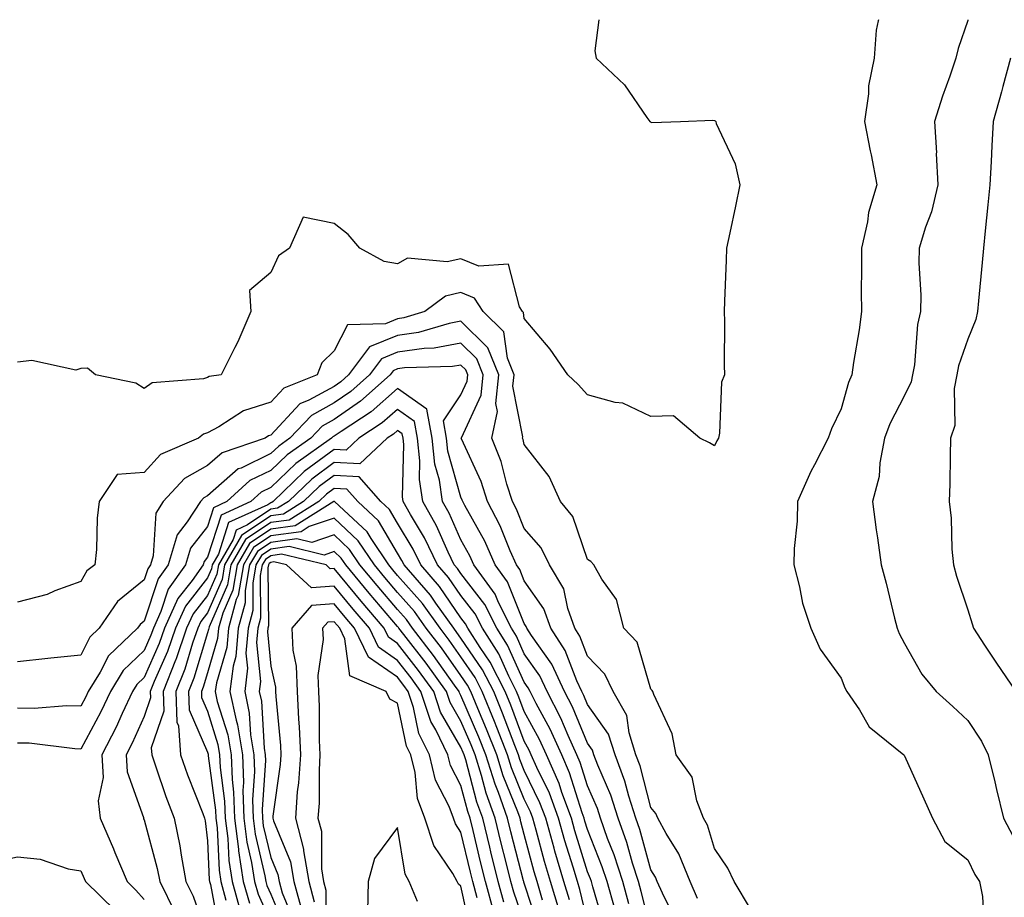
# Model space of a CAD drawing. Units: inches. Extents: x 973763 to 976403, y 7255658 to 7258298.
# Drawn here: x 973918 to 974074, y 7258159 to 7258298 of the extents above; entities that cross this region are included whole.
import ezdxf

# ---------------------------------------------------------------- set-up
doc = ezdxf.new("R2010")
doc.units = ezdxf.units.IN
doc.header["$MEASUREMENT"] = 0
doc.layers.add('Contour_97377255', color=7, linetype='Continuous', true_color=0x102e7d)

msp = doc.modelspace()

# ---------------------------------------------------------------- linework, layer by layer
at = {"layer": 'Contour_97377255'}
for points in [[(974009.83, 7258298, 3141), (974009.2, 7258293.07, 3141), (974009.42, 7258291.92, 3141), (974013.86, 7258287.73, 3141), (974017.41, 7258282.56, 3141), (974017.87, 7258281.92, 3141), (974017.98, 7258281.85, 3141), (974018.05, 7258281.83, 3141), (974018.19, 7258281.78, 3141), (974022.72, 7258281.92, 3141), (974027.82, 7258282.15, 3141), (974028.05, 7258282.11, 3141), (974028.16, 7258282.03, 3141), (974028.26, 7258281.92, 3141), (974028.35, 7258281.62, 3141), (974031.36, 7258275.23, 3141), (974032.07, 7258271.92, 3141), (974031.39, 7258268.58, 3141), (974030.49, 7258264.36, 3141), (974029.98, 7258261.92, 3141), (974029.94, 7258260.03, 3141), (974029.67, 7258253.54, 3141), (974029.62, 7258251.92, 3141), (974029.64, 7258250.33, 3141), (974029.61, 7258243.48, 3141), (974029.63, 7258241.92, 3141), (974029.18, 7258240.79, 3141), (974028.88, 7258232.75, 3141), (974028.68, 7258231.92, 3141), (974028.45, 7258231.52, 3141), (974028.05, 7258230.71, 3141)], [(974053.95, 7258298, 3142), (974053.93, 7258297.8, 3142), (974053.61, 7258296.36, 3142), (974053.27, 7258291.92, 3142), (974052.4, 7258287.57, 3142), (974052.4, 7258286.27, 3142), (974051.77, 7258281.92, 3142), (974052.67, 7258277.3, 3142), (974052.8, 7258276.67, 3142), (974053.72, 7258271.92, 3142), (974052.4, 7258267.57, 3142), (974052.21, 7258266.08, 3142), (974051.25, 7258261.92, 3142), (974051.3, 7258258.67, 3142), (974051.21, 7258255.08, 3142), (974051.26, 7258251.92, 3142), (974050.91, 7258249.06, 3142), (974050.03, 7258243.9, 3142), (974049.77, 7258241.92, 3142), (974049.23, 7258240.74, 3142), (974048.05, 7258236.55, 3142), (974046.55, 7258233.42, 3142), (974046, 7258231.92, 3142), (974043.85, 7258227.72, 3142), (974043.28, 7258226.69, 3142), (974041.15, 7258221.92, 3142), (974041.12, 7258218.85, 3142), (974040.63, 7258214.5, 3142), (974040.6, 7258211.92, 3142), (974041.51, 7258208.46, 3142), (974041.99, 7258205.86, 3142), (974043.26, 7258201.92, 3142), (974044.73, 7258198.6, 3142), (974048.05, 7258194.06, 3142), (974048.67, 7258192.54, 3142), (974048.97, 7258191.92, 3142), (974050.94, 7258189.03, 3142), (974052.51, 7258186.38, 3142), (974057.97, 7258181.92, 3142), (974058, 7258181.87, 3142), (974058.05, 7258181.8, 3142), (974061.13, 7258175, 3142), (974062.5, 7258171.92, 3142), (974064.41, 7258168.28, 3142), (974068.05, 7258165.37, 3142), (974069.19, 7258163.06, 3142), (974069.92, 7258161.92, 3142), (974070.39, 7258159.58, 3142), (974070.65, 7258154.52, 3142)], [(974068.08, 7258298, 3143), (974068.05, 7258297.89, 3143), (974066.52, 7258293.45, 3143), (974066.17, 7258291.92, 3143), (974065.2, 7258289.07, 3143), (974064.05, 7258285.92, 3143), (974062.81, 7258281.92, 3143), (974063.09, 7258276.96, 3143), (974063.08, 7258276.89, 3143), (974063.3, 7258271.92, 3143), (974062.33, 7258267.64, 3143), (974061.4, 7258265.27, 3143), (974060.39, 7258261.92, 3143), (974060.33, 7258259.64, 3143), (974060.66, 7258254.53, 3143), (974060.59, 7258251.92, 3143), (974060.09, 7258249.88, 3143), (974059.64, 7258243.51, 3143), (974059.35, 7258241.92, 3143), (974059.13, 7258240.84, 3143), (974058.05, 7258238.68, 3143), (974055.75, 7258234.22, 3143), (974054.92, 7258231.92, 3143), (974054.19, 7258228.06, 3143), (974054.08, 7258225.89, 3143), (974053.01, 7258221.92, 3143), (974053.57, 7258217.44, 3143), (974053.79, 7258216.18, 3143), (974054.38, 7258211.92, 3143), (974055.16, 7258209.03, 3143), (974056.47, 7258203.5, 3143), (974056.88, 7258201.92, 3143), (974057.23, 7258201.1, 3143), (974058.05, 7258199.5, 3143), (974060.8, 7258194.67, 3143), (974063.07, 7258191.92, 3143), (974065.69, 7258189.56, 3143), (974068.05, 7258187.38, 3143), (974070.22, 7258184.09, 3143), (974071.29, 7258181.92, 3143), (974072.31, 7258177.66, 3143), (974072.6, 7258176.47, 3143), (974073.67, 7258171.92, 3143), (974075.2, 7258169.07, 3143)], [(974074.81, 7258291.92, 3144), (974073.59, 7258287.46, 3144), (974073.35, 7258286.62, 3144), (974072.08, 7258281.92, 3144), (974071.87, 7258278.1, 3144), (974071.74, 7258275.61, 3144), (974071.54, 7258271.92, 3144), (974071.21, 7258268.76, 3144), (974070.78, 7258264.65, 3144), (974070.51, 7258261.92, 3144), (974070.31, 7258259.66, 3144), (974069.74, 7258253.61, 3144), (974069.58, 7258251.92, 3144), (974069.3, 7258250.67, 3144), (974068.05, 7258247.57, 3144), (974066.59, 7258243.38, 3144), (974066.32, 7258241.92, 3144), (974065.91, 7258239.78, 3144), (974066.02, 7258233.95, 3144), (974065.34, 7258231.92, 3144), (974065.25, 7258229.12, 3144), (974065.24, 7258224.73, 3144), (974065.13, 7258221.92, 3144), (974065.42, 7258219.29, 3144), (974065.56, 7258214.41, 3144), (974065.79, 7258211.92, 3144), (974066.27, 7258210.14, 3144), (974068.05, 7258204.83, 3144), (974068.73, 7258202.6, 3144), (974068.94, 7258201.92, 3144), (974070.69, 7258199.28, 3144), (974072.56, 7258196.43, 3144), (974075.64, 7258191.92, 3144)], [(974028.05, 7258230.71, 3141), (974027.31, 7258231.18, 3141), (974025.76, 7258231.92, 3141), (974021.59, 7258235.46, 3141), (974018.05, 7258235.34, 3141), (974013.61, 7258237.48, 3141), (974012.4, 7258237.57, 3141), (974008.05, 7258238.78, 3141), (974006.56, 7258240.43, 3141), (974004.91, 7258241.92, 3141), (974002.14, 7258246.01, 3141), (973998.05, 7258250.81, 3141), (973997.91, 7258251.78, 3141), (973997.78, 7258251.92, 3141), (973997.29, 7258252.68, 3141), (973995.56, 7258259.43, 3141), (973990.87, 7258259.1, 3141), (973988.05, 7258260.25, 3141), (973985.88, 7258259.75, 3141), (973979.61, 7258260.36, 3141), (973978.05, 7258259.46, 3141), (973975.93, 7258259.8, 3141), (973972.07, 7258261.92, 3141), (973970.23, 7258264.1, 3141), (973968.05, 7258265.85, 3141), (973963.13, 7258266.84, 3141), (973960.99, 7258261.92, 3141), (973959.25, 7258260.72, 3141), (973958.05, 7258258.1, 3141), (973954.7, 7258255.27, 3141), (973954.87, 7258251.92, 3141), (973952.85, 7258247.12, 3141), (973952.38, 7258246.25, 3141), (973950.2, 7258241.92, 3141), (973948.32, 7258241.65, 3141), (973948.05, 7258241.51, 3141), (973947.44, 7258241.31, 3141), (973939.31, 7258240.66, 3141), (973938.05, 7258239.78, 3141), (973936.74, 7258240.61, 3141), (973930.38, 7258241.92, 3141), (973929.12, 7258242.99, 3141), (973928.05, 7258242.91, 3141), (973927.29, 7258242.68, 3141), (973920.33, 7258244.2, 3141), (973918.05, 7258243.91, 3141)], [(974033.78, 7258157.65, 3142), (974031.2, 7258161.92, 3142), (974030.19, 7258164.06, 3142), (974028.05, 7258167.13, 3142), (974026.96, 7258170.83, 3142), (974026.35, 7258171.92, 3142), (974025.29, 7258174.68, 3142), (974024.57, 7258178.44, 3142), (974022.01, 7258181.92, 3142), (974021.37, 7258185.24, 3142), (974018.48, 7258191.49, 3142), (974018.35, 7258191.92, 3142), (974018.25, 7258192.12, 3142), (974018.05, 7258192.29, 3142), (974015.85, 7258199.72, 3142), (974013.77, 7258201.92, 3142), (974012.6, 7258206.47, 3142), (974010.29, 7258209.68, 3142), (974009.05, 7258211.92, 3142), (974008.57, 7258212.44, 3142), (974008.05, 7258212.79, 3142), (974005.72, 7258219.59, 3142), (974003.78, 7258221.92, 3142), (974001.99, 7258225.86, 3142), (973998.05, 7258230.95, 3142), (973997.85, 7258231.72, 3142), (973997.78, 7258231.92, 3142), (973997.83, 7258232.14, 3142), (973996.27, 7258240.14, 3142), (973996.45, 7258241.92, 3142), (973995.39, 7258244.58, 3142), (973994.84, 7258248.71, 3142), (973991.56, 7258251.92, 3142), (973990.18, 7258254.05, 3142), (973988.05, 7258254.92, 3142), (973985.61, 7258254.36, 3142), (973982.38, 7258251.92, 3142), (973979.04, 7258250.93, 3142), (973978.05, 7258250.79, 3142), (973976.13, 7258250, 3142), (973970.16, 7258249.81, 3142), (973968.05, 7258245.72, 3142), (973966.12, 7258243.85, 3142), (973965.35, 7258241.92, 3142), (973960.12, 7258239.85, 3142), (973958.05, 7258237.6, 3142), (973953.73, 7258236.24, 3142), (973949.85, 7258233.72, 3142), (973948.05, 7258232.76, 3142), (973947.42, 7258232.55, 3142), (973946.62, 7258231.92, 3142), (973940.61, 7258229.36, 3142), (973938.05, 7258226.49, 3142), (973933.79, 7258226.18, 3142), (973930.96, 7258221.92, 3142), (973930.64, 7258219.33, 3142), (973930.51, 7258214.38, 3142), (973930.26, 7258211.92, 3142), (973928.99, 7258210.98, 3142), (973928.05, 7258209.32, 3142), (973923.96, 7258207.83, 3142), (973922.73, 7258207.24, 3142), (973918.05, 7258206.02, 3142)], [(974025.4, 7258159.27, 3143), (974024.21, 7258161.92, 3143), (974022.46, 7258166.33, 3143), (974020.45, 7258169.52, 3143), (974019.12, 7258171.92, 3143), (974018.82, 7258172.69, 3143), (974018.05, 7258173.63, 3143), (974016.33, 7258180.2, 3143), (974015.68, 7258181.92, 3143), (974014.58, 7258185.39, 3143), (974014.26, 7258188.13, 3143), (974012.08, 7258191.92, 3143), (974010.79, 7258194.66, 3143), (974008.05, 7258197.51, 3143), (974006.83, 7258200.7, 3143), (974006.05, 7258201.92, 3143), (974004.91, 7258205.06, 3143), (974004.27, 7258208.14, 3143), (974002.01, 7258211.92, 3143), (974000.73, 7258214.6, 3143), (973998.05, 7258217.65, 3143), (973996.84, 7258220.71, 3143), (973996.2, 7258221.92, 3143), (973995.32, 7258224.65, 3143), (973994.4, 7258228.27, 3143), (973992.94, 7258231.92, 3143), (973993.8, 7258236.17, 3143), (973993.56, 7258237.43, 3143), (973994.02, 7258241.92, 3143), (973992.32, 7258246.19, 3143), (973988.05, 7258250.41, 3143), (973986.18, 7258250.05, 3143), (973981.35, 7258248.62, 3143), (973978.05, 7258248.15, 3143), (973973.64, 7258246.33, 3143), (973970.33, 7258241.92, 3143), (973969.12, 7258240.85, 3143), (973968.05, 7258240.1, 3143), (973964.05, 7258237.92, 3143), (973962.62, 7258237.35, 3143), (973958.05, 7258232.39, 3143), (973957.69, 7258232.28, 3143), (973957.14, 7258231.92, 3143), (973950.35, 7258229.62, 3143), (973948.05, 7258227.61, 3143), (973944.42, 7258225.55, 3143), (973941.06, 7258221.92, 3143), (973939.88, 7258220.09, 3143), (973939.49, 7258213.36, 3143), (973939.05, 7258211.92, 3143), (973938.64, 7258211.33, 3143), (973938.05, 7258209.57, 3143), (973933.82, 7258206.15, 3143), (973930.97, 7258201.92, 3143), (973929.47, 7258200.5, 3143), (973928.05, 7258197.69, 3143), (973923.31, 7258197.18, 3143), (973922.84, 7258197.13, 3143), (973918.05, 7258196.62, 3143)], [(974021.99, 7258155.86, 3144), (974019.86, 7258160.11, 3144), (974019.05, 7258161.92, 3144), (974018.76, 7258162.63, 3144), (974018.05, 7258163.78, 3144), (974016.29, 7258170.16, 3144), (974015.67, 7258171.92, 3144), (974014.55, 7258175.42, 3144), (974013.93, 7258177.8, 3144), (974012.37, 7258181.92, 3144), (974011.33, 7258185.2, 3144), (974008.05, 7258189.89, 3144), (974007.45, 7258191.32, 3144), (974007.14, 7258191.92, 3144), (974006.35, 7258193.62, 3144), (974004.53, 7258198.4, 3144), (974002.25, 7258201.92, 3144), (974001.14, 7258205.01, 3144), (973998.05, 7258209.42, 3144), (973997.34, 7258211.21, 3144), (973996.81, 7258211.92, 3144), (973995.82, 7258214.15, 3144), (973994.24, 7258218.11, 3144), (973992.27, 7258221.92, 3144), (973991.23, 7258225.1, 3144), (973988.14, 7258231.83, 3144), (973988.11, 7258231.92, 3144), (973988.12, 7258231.99, 3144), (973991.25, 7258238.72, 3144), (973991.58, 7258241.92, 3144), (973990.57, 7258244.44, 3144), (973988.05, 7258246.94, 3144), (973983.82, 7258246.15, 3144), (973982.23, 7258246.1, 3144), (973978.05, 7258245.5, 3144), (973975.51, 7258244.46, 3144), (973973.6, 7258241.92, 3144), (973970.67, 7258239.3, 3144), (973968.05, 7258237.49, 3144), (973964.45, 7258235.52, 3144), (973961.05, 7258231.92, 3144), (973959.29, 7258230.68, 3144), (973958.05, 7258229.5, 3144), (973953.34, 7258227.21, 3144), (973952.9, 7258227.07, 3144), (973948.05, 7258222.84, 3144), (973947.46, 7258222.51, 3144), (973946.93, 7258221.92, 3144), (973944.84, 7258218.71, 3144), (973943.27, 7258216.7, 3144), (973941.82, 7258211.92, 3144), (973940.25, 7258209.72, 3144), (973938.05, 7258203.02, 3144), (973937.43, 7258202.54, 3144), (973937.02, 7258201.92, 3144), (973932.41, 7258197.56, 3144), (973931.1, 7258194.97, 3144), (973929.24, 7258191.92, 3144), (973928.86, 7258191.11, 3144), (973928.05, 7258189.62, 3144), (973925.79, 7258189.66, 3144), (973920.71, 7258189.26, 3144), (973918.05, 7258189.32, 3144)], [(974018.05, 7258154.39, 3145), (974016.5, 7258160.37, 3145), (974016.06, 7258161.92, 3145), (974015.14, 7258164.83, 3145), (974014.24, 7258168.11, 3145), (974012.88, 7258171.92, 3145), (974011.71, 7258175.58, 3145), (974009.66, 7258180.31, 3145), (974009.05, 7258181.92, 3145), (974008.81, 7258182.68, 3145), (974008.05, 7258183.77, 3145), (974005.65, 7258189.52, 3145), (974004.42, 7258191.92, 3145), (974002.39, 7258196.26, 3145), (973999.21, 7258200.76, 3145), (973998.46, 7258201.92, 3145), (973998.35, 7258202.22, 3145), (973998.05, 7258202.65, 3145), (973995.39, 7258209.26, 3145), (973993.45, 7258211.92, 3145), (973991.8, 7258215.67, 3145), (973988.66, 7258221.31, 3145), (973988.34, 7258221.92, 3145), (973988.26, 7258222.13, 3145), (973988.05, 7258222.61, 3145), (973986.01, 7258229.88, 3145), (973985.78, 7258231.92, 3145), (973985.29, 7258234.68, 3145), (973988.05, 7258238.8, 3145), (973989.04, 7258240.93, 3145), (973989.14, 7258241.92, 3145), (973988.83, 7258242.7, 3145), (973988.05, 7258243.47, 3145), (973986.74, 7258243.23, 3145), (973979.15, 7258243.02, 3145), (973978.05, 7258242.87, 3145), (973977.38, 7258242.59, 3145), (973976.88, 7258241.92, 3145), (973972.21, 7258237.76, 3145), (973968.05, 7258234.87, 3145), (973966.14, 7258233.83, 3145), (973964.34, 7258231.92, 3145), (973960.65, 7258229.32, 3145), (973958.05, 7258226.83, 3145), (973954.74, 7258225.23, 3145), (973951.1, 7258221.92, 3145), (973949.01, 7258220.96, 3145), (973948.05, 7258218, 3145), (973945.39, 7258214.58, 3145), (973944.58, 7258211.92, 3145), (973941.86, 7258208.11, 3145), (973940.71, 7258204.58, 3145), (973939.51, 7258201.92, 3145), (973939.13, 7258200.84, 3145), (973938.05, 7258198.39, 3145), (973934.74, 7258195.23, 3145), (973932.73, 7258191.92, 3145), (973931.23, 7258188.74, 3145), (973928.05, 7258182.84, 3145), (973927.1, 7258182.87, 3145), (973919.89, 7258183.76, 3145), (973918.05, 7258183.8, 3145)], [(974014.56, 7258158.43, 3146), (974013.58, 7258161.92, 3146), (974012.26, 7258166.13, 3146), (974011.21, 7258168.76, 3146), (974010.09, 7258171.92, 3146), (974009.59, 7258173.46, 3146), (974008.05, 7258177.04, 3146), (974006.88, 7258180.75, 3146), (974006.37, 7258181.92, 3146), (974004.98, 7258184.99, 3146), (974003.84, 7258187.71, 3146), (974001.68, 7258191.92, 3146), (974000.53, 7258194.4, 3146), (973998.05, 7258197.91, 3146), (973996.81, 7258200.68, 3146), (973996.01, 7258201.92, 3146), (973993.99, 7258205.98, 3146), (973993.45, 7258207.32, 3146), (973990.1, 7258211.92, 3146), (973989.47, 7258213.34, 3146), (973988.05, 7258215.88, 3146), (973986.2, 7258220.07, 3146), (973985.16, 7258221.92, 3146), (973984.65, 7258225.32, 3146), (973983.95, 7258227.82, 3146), (973983.49, 7258231.92, 3146), (973982.66, 7258236.53, 3146), (973978.05, 7258239.79, 3146), (973973.86, 7258236.11, 3146), (973969.14, 7258233.01, 3146), (973968.05, 7258232.25, 3146), (973967.84, 7258232.13, 3146), (973967.63, 7258231.92, 3146), (973962.01, 7258227.96, 3146), (973958.05, 7258224.17, 3146), (973956.54, 7258223.43, 3146), (973954.87, 7258221.92, 3146), (973950.19, 7258219.78, 3146), (973948.05, 7258213.15, 3146), (973947.51, 7258212.46, 3146), (973947.35, 7258211.92, 3146), (973945.61, 7258209.48, 3146), (973943.37, 7258206.6, 3146), (973941.25, 7258201.92, 3146), (973940.43, 7258199.54, 3146), (973938.05, 7258194.16, 3146), (973936.91, 7258193.06, 3146), (973936.2, 7258191.92, 3146), (973934.59, 7258188.46, 3146), (973933.65, 7258186.32, 3146), (973931.38, 7258181.92, 3146), (973931.59, 7258178.38, 3146), (973930.82, 7258174.69, 3146), (973931.12, 7258171.92, 3146), (973933.22, 7258167.09, 3146), (973933.45, 7258166.52, 3146), (973935.37, 7258161.92, 3146), (973936.73, 7258160.6, 3146), (973938.05, 7258159.1, 3146)], [(974012.32, 7258157.65, 3147), (974011.11, 7258161.92, 3147), (974010.37, 7258164.24, 3147), (974008.05, 7258170.13, 3147), (974007.62, 7258171.49, 3147), (974007.5, 7258171.92, 3147), (974007.19, 7258172.78, 3147), (974005.21, 7258179.08, 3147), (974003.97, 7258181.92, 3147), (974002.12, 7258185.99, 3147), (973999.92, 7258190.05, 3147), (973998.96, 7258191.92, 3147), (973998.67, 7258192.54, 3147), (973998.05, 7258193.41, 3147), (973995.41, 7258199.28, 3147), (973993.71, 7258201.92, 3147), (973991.83, 7258205.7, 3147), (973988.05, 7258210.55, 3147), (973987.49, 7258211.36, 3147), (973987.01, 7258211.92, 3147), (973986.05, 7258213.92, 3147), (973984.22, 7258218.09, 3147), (973982.04, 7258221.92, 3147), (973981.52, 7258225.39, 3147), (973981.59, 7258228.38, 3147), (973981.19, 7258231.92, 3147), (973980.72, 7258234.59, 3147), (973978.05, 7258236.48, 3147), (973975.63, 7258234.34, 3147), (973971.94, 7258231.92, 3147), (973969.92, 7258230.05, 3147), (973968.05, 7258230.13, 3147), (973963.32, 7258226.65, 3147), (973958.42, 7258221.92, 3147), (973958.2, 7258221.77, 3147), (973958.05, 7258221.75, 3147), (973957.55, 7258221.42, 3147), (973951.37, 7258218.6, 3147), (973949.77, 7258213.64, 3147), (973948.78, 7258211.92, 3147), (973948.67, 7258211.3, 3147), (973948.05, 7258209.86, 3147), (973944.57, 7258205.4, 3147), (973943, 7258201.92, 3147), (973941.73, 7258198.24, 3147), (973939.64, 7258193.51, 3147), (973939.01, 7258191.92, 3147), (973939.04, 7258190.93, 3147), (973938.05, 7258188, 3147), (973936.18, 7258183.79, 3147), (973935.23, 7258181.92, 3147), (973935.38, 7258179.25, 3147), (973937.93, 7258172.04, 3147), (973937.94, 7258171.92, 3147), (973937.97, 7258171.84, 3147), (973938.05, 7258171.67, 3147), (973940.13, 7258164, 3147), (973940.51, 7258161.92, 3147), (973942.87, 7258157.1, 3147)], [(974010.77, 7258154.64, 3148), (974008.86, 7258161.11, 3148), (974008.64, 7258161.92, 3148), (974008.49, 7258162.36, 3148), (974008.05, 7258163.48, 3148), (974006.05, 7258169.92, 3148), (974005.48, 7258171.92, 3148), (974003.98, 7258175.99, 3148), (974003.54, 7258177.41, 3148), (974001.57, 7258181.92, 3148), (974000.47, 7258184.34, 3148), (973998.05, 7258188.79, 3148), (973997.19, 7258191.06, 3148), (973996.84, 7258191.92, 3148), (973995.6, 7258194.37, 3148), (973994.02, 7258197.89, 3148), (973991.43, 7258201.92, 3148), (973990.31, 7258204.18, 3148), (973988.05, 7258207.07, 3148), (973986.09, 7258209.96, 3148), (973984.37, 7258211.92, 3148), (973982.31, 7258216.18, 3148), (973980.07, 7258219.9, 3148), (973978.92, 7258221.92, 3148), (973978.81, 7258222.68, 3148), (973979.02, 7258230.95, 3148), (973978.91, 7258231.92, 3148), (973978.77, 7258232.64, 3148), (973978.05, 7258233.16, 3148), (973977.39, 7258232.58, 3148), (973976.39, 7258231.92, 3148), (973972.08, 7258227.89, 3148), (973968.05, 7258228.09, 3148), (973964.5, 7258225.47, 3148), (973960.82, 7258221.92, 3148), (973959.11, 7258220.86, 3148), (973958.05, 7258220.71, 3148), (973954.38, 7258218.25, 3148), (973952.55, 7258217.42, 3148), (973952.08, 7258215.95, 3148), (973949.77, 7258211.92, 3148), (973949.51, 7258210.46, 3148), (973948.05, 7258207.11, 3148), (973945.78, 7258204.19, 3148), (973944.76, 7258201.92, 3148), (973943.03, 7258196.94, 3148), (973943.01, 7258196.88, 3148), (973941.03, 7258191.92, 3148), (973941.14, 7258188.83, 3148), (973939.18, 7258183.05, 3148), (973939.27, 7258181.92, 3148), (973939.92, 7258180.05, 3148), (973941.5, 7258175.37, 3148), (973942.78, 7258171.92, 3148), (973943.7, 7258167.57, 3148), (973943.89, 7258166.08, 3148), (973944.65, 7258161.92, 3148), (973945.77, 7258159.64, 3148), (973948.05, 7258153.08, 3148)], [(974008.05, 7258155.64, 3149), (974006.81, 7258160.68, 3149), (974006.43, 7258161.92, 3149), (974005.76, 7258164.21, 3149), (974004.47, 7258168.34, 3149), (974003.46, 7258171.92, 3149), (974002.01, 7258175.88, 3149), (974000.02, 7258179.95, 3149), (973999.16, 7258181.92, 3149), (973998.81, 7258182.68, 3149), (973998.05, 7258184.09, 3149), (973995.91, 7258189.78, 3149), (973995.03, 7258191.92, 3149), (973992.68, 7258196.55, 3149), (973991.08, 7258198.89, 3149), (973989.13, 7258201.92, 3149), (973988.77, 7258202.64, 3149), (973988.05, 7258203.57, 3149), (973984.67, 7258208.54, 3149), (973981.72, 7258211.92, 3149), (973980.52, 7258214.39, 3149), (973978.05, 7258218.5, 3149), (973976.78, 7258220.65, 3149), (973975.41, 7258221.92, 3149), (973971.98, 7258225.85, 3149), (973968.05, 7258226.05, 3149), (973965.68, 7258224.29, 3149), (973963.22, 7258221.92, 3149), (973960.04, 7258219.93, 3149), (973958.05, 7258219.66, 3149), (973953.41, 7258216.56, 3149), (973950.76, 7258211.92, 3149), (973950.35, 7258209.62, 3149), (973948.05, 7258204.35, 3149), (973946.99, 7258202.98, 3149), (973946.51, 7258201.92, 3149), (973945.69, 7258199.56, 3149), (973944.48, 7258195.49, 3149), (973943.05, 7258191.92, 3149), (973943.22, 7258187.09, 3149), (973943.46, 7258186.51, 3149), (973943.81, 7258181.92, 3149), (973944.92, 7258178.79, 3149), (973947.3, 7258172.67, 3149), (973947.58, 7258171.92, 3149), (973947.66, 7258171.53, 3149), (973948.05, 7258168.38, 3149), (973948.32, 7258162.19, 3149), (973948.37, 7258161.92, 3149), (973948.5, 7258161.47, 3149), (973949.92, 7258153.8, 3149)], [(974005.18, 7258159.05, 3150), (974004.31, 7258161.92, 3150), (974002.88, 7258166.75, 3150), (974002.77, 7258167.2, 3150), (974001.43, 7258171.92, 3150), (974000.52, 7258174.39, 3150), (973998.05, 7258179.48, 3150), (973997.35, 7258181.22, 3150), (973997.13, 7258181.92, 3150), (973996.54, 7258183.43, 3150), (973994.63, 7258188.5, 3150), (973993.22, 7258191.92, 3150), (973991.48, 7258195.35, 3150), (973988.05, 7258200.36, 3150), (973987.41, 7258201.28, 3150), (973986.91, 7258201.92, 3150), (973984.11, 7258205.86, 3150), (973983.26, 7258207.13, 3150), (973979.08, 7258211.92, 3150), (973978.74, 7258212.61, 3150), (973978.05, 7258213.76, 3150), (973975.02, 7258218.89, 3150), (973971.76, 7258221.92, 3150), (973970.03, 7258223.9, 3150), (973968.05, 7258224, 3150), (973966.85, 7258223.12, 3150), (973965.61, 7258221.92, 3150), (973960.96, 7258219.01, 3150), (973958.05, 7258218.61, 3150), (973954.04, 7258215.93, 3150), (973951.74, 7258211.92, 3150), (973951.19, 7258208.78, 3150), (973948.3, 7258202.17, 3150), (973948.24, 7258201.92, 3150), (973948.22, 7258201.75, 3150), (973948.05, 7258201.18, 3150), (973945.92, 7258194.05, 3150), (973945.07, 7258191.92, 3150), (973945.17, 7258189.04, 3150), (973948.05, 7258182.36, 3150), (973948.16, 7258182.03, 3150), (973948.18, 7258181.92, 3150), (973948.18, 7258181.79, 3150), (973949.34, 7258173.21, 3150), (973949.37, 7258171.92, 3150), (973949.56, 7258170.41, 3150), (973949.87, 7258163.74, 3150), (973950.15, 7258161.92, 3150), (973950.97, 7258159, 3150)], [(974003.55, 7258157.42, 3151), (974002.19, 7258161.92, 3151), (974001.25, 7258165.12, 3151), (973999.94, 7258170.03, 3151), (973999.41, 7258171.92, 3151), (973999.05, 7258172.92, 3151), (973998.05, 7258174.96, 3151), (973996.04, 7258179.91, 3151), (973995.41, 7258181.92, 3151), (973993.72, 7258186.25, 3151), (973993.35, 7258187.22, 3151), (973991.41, 7258191.92, 3151), (973990.28, 7258194.15, 3151), (973988.05, 7258197.41, 3151), (973986.18, 7258200.05, 3151), (973984.75, 7258201.92, 3151), (973981.97, 7258205.84, 3151), (973978.05, 7258210.27, 3151), (973977.29, 7258211.16, 3151), (973976.65, 7258211.92, 3151), (973973.86, 7258216.11, 3151), (973973.26, 7258217.13, 3151), (973968.11, 7258221.92, 3151), (973968.08, 7258221.95, 3151), (973968.05, 7258221.96, 3151), (973968.01, 7258221.92, 3151), (973961.89, 7258218.08, 3151), (973958.05, 7258217.56, 3151), (973954.67, 7258215.3, 3151), (973952.73, 7258211.92, 3151), (973952.03, 7258207.94, 3151), (973950.45, 7258204.32, 3151), (973949.79, 7258201.92, 3151), (973949.65, 7258200.32, 3151), (973948.05, 7258194.89, 3151), (973947.37, 7258192.6, 3151), (973947.09, 7258191.92, 3151), (973947.12, 7258190.99, 3151), (973948.05, 7258188.85, 3151), (973949.7, 7258183.57, 3151), (973949.97, 7258181.92, 3151), (973950.04, 7258179.93, 3151), (973950.76, 7258174.63, 3151), (973950.84, 7258171.92, 3151), (973951.25, 7258168.72, 3151), (973951.41, 7258165.28, 3151), (973951.93, 7258161.92, 3151), (973953.27, 7258157.14, 3151)], [(974000.95, 7258159.02, 3152), (974000.08, 7258161.92, 3152), (973999.61, 7258163.48, 3152), (973998.05, 7258169.36, 3152), (973997.52, 7258171.39, 3152), (973997.4, 7258171.92, 3152), (973997.03, 7258172.94, 3152), (973994.74, 7258178.61, 3152), (973993.7, 7258181.92, 3152), (973992.11, 7258185.98, 3152), (973990.7, 7258189.27, 3152), (973989.6, 7258191.92, 3152), (973989.08, 7258192.95, 3152), (973988.05, 7258194.45, 3152), (973984.96, 7258198.83, 3152), (973982.59, 7258201.92, 3152), (973980.71, 7258204.58, 3152), (973978.05, 7258207.58, 3152), (973976.05, 7258209.92, 3152), (973974.39, 7258211.92, 3152), (973971.85, 7258215.72, 3152), (973968.05, 7258219.32, 3152), (973964.1, 7258217.97, 3152), (973962.81, 7258217.16, 3152), (973958.05, 7258216.52, 3152), (973955.3, 7258214.67, 3152), (973953.71, 7258211.92, 3152), (973952.87, 7258207.1, 3152), (973952.59, 7258206.46, 3152), (973951.34, 7258201.92, 3152), (973951.09, 7258198.88, 3152), (973949.45, 7258193.32, 3152), (973949.27, 7258191.92, 3152), (973949.6, 7258190.37, 3152), (973951.24, 7258185.11, 3152), (973951.77, 7258181.92, 3152), (973951.92, 7258178.05, 3152), (973952.18, 7258176.05, 3152), (973952.31, 7258171.92, 3152), (973952.93, 7258167.04, 3152), (973952.94, 7258166.81, 3152), (973953.7, 7258161.92, 3152), (973954.66, 7258158.53, 3152)], [(974000.47, 7258154.34, 3153), (973998.05, 7258161.66, 3153), (973997.98, 7258161.85, 3153), (973997.96, 7258161.92, 3153), (973997.93, 7258162.04, 3153), (973995.94, 7258169.81, 3153), (973995.42, 7258171.92, 3153), (973993.96, 7258176.01, 3153), (973993.43, 7258177.3, 3153), (973992, 7258181.92, 3153), (973990.88, 7258184.75, 3153), (973988.05, 7258191.33, 3153), (973987.84, 7258191.71, 3153), (973987.76, 7258191.92, 3153), (973987.04, 7258192.93, 3153), (973983.74, 7258197.61, 3153), (973980.43, 7258201.92, 3153), (973979.45, 7258203.32, 3153), (973978.05, 7258204.89, 3153), (973974.81, 7258208.68, 3153), (973972.12, 7258211.92, 3153), (973970.49, 7258214.36, 3153), (973968.05, 7258216.68, 3153), (973964.51, 7258215.46, 3153), (973962.15, 7258216.02, 3153), (973958.05, 7258215.47, 3153), (973955.92, 7258214.05, 3153), (973954.7, 7258211.92, 3153), (973954, 7258207.87, 3153), (973954.01, 7258205.96, 3153), (973952.89, 7258201.92, 3153), (973952.52, 7258197.45, 3153), (973952.08, 7258195.95, 3153), (973951.59, 7258191.92, 3153), (973952.55, 7258187.42, 3153), (973952.79, 7258186.66, 3153), (973953.57, 7258181.92, 3153), (973953.73, 7258177.6, 3153), (973953.65, 7258176.32, 3153), (973953.77, 7258171.92, 3153), (973954.26, 7258168.13, 3153), (973955.01, 7258164.96, 3153), (973955.48, 7258161.92, 3153), (973956.05, 7258159.92, 3153), (973958.05, 7258155.47, 3153)], [(973998.05, 7258155.51, 3154), (973996.39, 7258160.26, 3154), (973995.95, 7258161.92, 3154), (973995.26, 7258164.71, 3154), (973994.36, 7258168.23, 3154), (973993.46, 7258171.92, 3154), (973992.02, 7258175.89, 3154), (973991.29, 7258178.68, 3154), (973990.28, 7258181.92, 3154), (973989.65, 7258183.52, 3154), (973988.05, 7258187.24, 3154), (973986.33, 7258190.2, 3154), (973985.76, 7258191.92, 3154), (973982.54, 7258196.41, 3154), (973979.03, 7258200.94, 3154), (973978.27, 7258201.92, 3154), (973978.19, 7258202.06, 3154), (973978.05, 7258202.2, 3154), (973973.57, 7258207.44, 3154), (973969.86, 7258211.92, 3154), (973969.13, 7258213, 3154), (973968.05, 7258214.03, 3154), (973966.48, 7258213.49, 3154), (973960.95, 7258214.82, 3154), (973958.05, 7258214.43, 3154), (973956.55, 7258213.42, 3154), (973955.69, 7258211.92, 3154), (973955.19, 7258209.06, 3154), (973955.23, 7258204.74, 3154), (973954.45, 7258201.92, 3154), (973954.12, 7258197.99, 3154), (973954.37, 7258195.6, 3154), (973953.92, 7258191.92, 3154), (973954.64, 7258188.51, 3154), (973954.85, 7258185.12, 3154), (973955.37, 7258181.92, 3154), (973955.46, 7258179.33, 3154), (973955.15, 7258174.82, 3154), (973955.24, 7258171.92, 3154), (973955.56, 7258169.43, 3154), (973957.12, 7258162.85, 3154), (973957.26, 7258161.92, 3154), (973957.43, 7258161.3, 3154), (973958.05, 7258159.95, 3154), (973960.41, 7258154.28, 3154)], [(973994.8, 7258158.67, 3155), (973993.94, 7258161.92, 3155), (973992.77, 7258166.64, 3155), (973992.59, 7258167.38, 3155), (973991.49, 7258171.92, 3155), (973990.58, 7258174.45, 3155), (973988.8, 7258181.17, 3155), (973988.57, 7258181.92, 3155), (973988.42, 7258182.29, 3155), (973988.05, 7258183.16, 3155), (973984.83, 7258188.7, 3155), (973983.75, 7258191.92, 3155), (973981.38, 7258195.25, 3155), (973978.05, 7258199.53, 3155), (973976.63, 7258200.5, 3155), (973975.95, 7258201.92, 3155), (973972.31, 7258206.18, 3155), (973968.05, 7258211.34, 3155), (973967.43, 7258211.3, 3155), (973966.77, 7258211.92, 3155), (973959.74, 7258213.61, 3155), (973958.05, 7258213.38, 3155), (973957.18, 7258212.79, 3155), (973956.67, 7258211.92, 3155), (973956.38, 7258210.25, 3155), (973956.44, 7258203.53, 3155), (973956, 7258201.92, 3155), (973955.81, 7258199.68, 3155), (973956.43, 7258193.54, 3155), (973956.23, 7258191.92, 3155), (973956.56, 7258190.43, 3155), (973957, 7258182.97, 3155), (973957.17, 7258181.92, 3155), (973957.2, 7258181.07, 3155), (973956.66, 7258173.31, 3155), (973956.71, 7258171.92, 3155), (973956.86, 7258170.73, 3155), (973958.05, 7258165.71, 3155), (973959.16, 7258163.03, 3155), (973959.36, 7258161.92, 3155), (973959.83, 7258160.14, 3155), (973961.72, 7258155.59, 3155)], [(973993.22, 7258157.09, 3156), (973991.93, 7258161.92, 3156), (973991.16, 7258165.03, 3156), (973989.98, 7258169.99, 3156), (973989.51, 7258171.92, 3156), (973989.12, 7258172.99, 3156), (973988.05, 7258177.08, 3156), (973986.41, 7258180.28, 3156), (973986.01, 7258181.92, 3156), (973984.07, 7258185.9, 3156), (973983.32, 7258187.19, 3156), (973981.74, 7258191.92, 3156), (973980.21, 7258194.08, 3156), (973978.05, 7258196.85, 3156), (973975.05, 7258198.92, 3156), (973973.62, 7258201.92, 3156), (973971.05, 7258204.92, 3156), (973968.05, 7258208.55, 3156), (973964.46, 7258208.33, 3156), (973960.5, 7258211.92, 3156), (973958.53, 7258212.4, 3156), (973958.05, 7258212.33, 3156), (973957.81, 7258212.16, 3156), (973957.66, 7258211.92, 3156), (973957.58, 7258211.45, 3156), (973957.66, 7258202.31, 3156), (973957.55, 7258201.92, 3156), (973957.5, 7258201.37, 3156), (973958.05, 7258195.96, 3156), (973958.76, 7258192.63, 3156), (973958.79, 7258191.92, 3156), (973958.83, 7258191.14, 3156), (973959.56, 7258183.43, 3156), (973959.63, 7258181.92, 3156), (973959.53, 7258180.44, 3156), (973958.38, 7258172.25, 3156), (973958.35, 7258171.92, 3156), (973958.46, 7258171.51, 3156), (973961.16, 7258165.03, 3156), (973961.69, 7258161.92, 3156), (973963.02, 7258156.95, 3156)], [(973990.59, 7258159.38, 3157), (973989.92, 7258161.92, 3157), (973989.54, 7258163.41, 3157), (973988.05, 7258169.73, 3157), (973987.17, 7258171.04, 3157), (973986.89, 7258171.92, 3157), (973986.17, 7258173.8, 3157), (973984.06, 7258177.93, 3157), (973983.08, 7258181.92, 3157), (973981.43, 7258185.3, 3157), (973980.58, 7258189.39, 3157), (973979.74, 7258191.92, 3157), (973979.04, 7258192.91, 3157), (973978.05, 7258194.18, 3157), (973973.47, 7258197.34, 3157), (973971.27, 7258201.92, 3157), (973969.79, 7258203.66, 3157), (973968.05, 7258205.76, 3157), (973964.44, 7258205.53, 3157), (973961.35, 7258201.92, 3157), (973961.51, 7258198.46, 3157), (973962.05, 7258195.92, 3157), (973962.18, 7258191.92, 3157), (973962.4, 7258187.57, 3157), (973962.51, 7258186.38, 3157), (973962.72, 7258181.92, 3157), (973962.43, 7258177.54, 3157), (973962.23, 7258176.1, 3157), (973961.92, 7258171.92, 3157), (973963.2, 7258167.07, 3157), (973963.2, 7258166.77, 3157), (973964.04, 7258161.92, 3157), (973964.88, 7258158.75, 3157)], [(973989.71, 7258153.58, 3158), (973988.05, 7258161.19, 3158), (973987.65, 7258161.52, 3158), (973987.48, 7258161.92, 3158), (973986.77, 7258163.2, 3158), (973983.78, 7258167.65, 3158), (973982.38, 7258171.92, 3158), (973981.18, 7258175.05, 3158), (973980.83, 7258179.14, 3158), (973980.14, 7258181.92, 3158), (973979.46, 7258183.33, 3158), (973978.05, 7258190.1, 3158), (973976.85, 7258190.72, 3158), (973976.26, 7258191.92, 3158), (973970.54, 7258194.41, 3158), (973969.74, 7258200.23, 3158), (973968.93, 7258201.92, 3158), (973968.53, 7258202.4, 3158), (973968.05, 7258202.96, 3158), (973967.06, 7258202.91, 3158), (973966.22, 7258201.92, 3158), (973966.3, 7258200.17, 3158), (973965.49, 7258194.48, 3158), (973965.57, 7258191.92, 3158), (973965.69, 7258189.56, 3158), (973965.7, 7258184.27, 3158), (973965.8, 7258181.92, 3158), (973965.65, 7258179.52, 3158), (973965.66, 7258174.31, 3158), (973965.48, 7258171.92, 3158), (973966.02, 7258169.89, 3158), (973966.02, 7258163.95, 3158), (973966.37, 7258161.92, 3158), (973966.72, 7258160.59, 3158), (973966.79, 7258153.18, 3158)], [(973981.18, 7258158.79, 3159), (973979.9, 7258161.92, 3159), (973979.23, 7258163.1, 3159), (973978.05, 7258170.46, 3159), (973974.41, 7258165.56, 3159), (973973.42, 7258161.92, 3159), (973973.32, 7258157.19, 3159)], [(973893.17, 7258156.8, 3145), (973898.05, 7258160.32, 3145), (973899.27, 7258160.7, 3145), (973904.02, 7258161.92, 3145), (973906.77, 7258163.2, 3145), (973908.05, 7258164.03, 3145), (973910.64, 7258164.51, 3145), (973914.79, 7258165.18, 3145), (973918.05, 7258165.83, 3145), (973921.62, 7258165.49, 3145), (973926.05, 7258163.92, 3145), (973928.05, 7258163.62, 3145), (973928.57, 7258162.44, 3145), (973928.79, 7258161.92, 3145), (973933.48, 7258157.35, 3145)]]:
    msp.add_polyline3d(points, dxfattribs=at)

doc.saveas('drawing.dxf')
